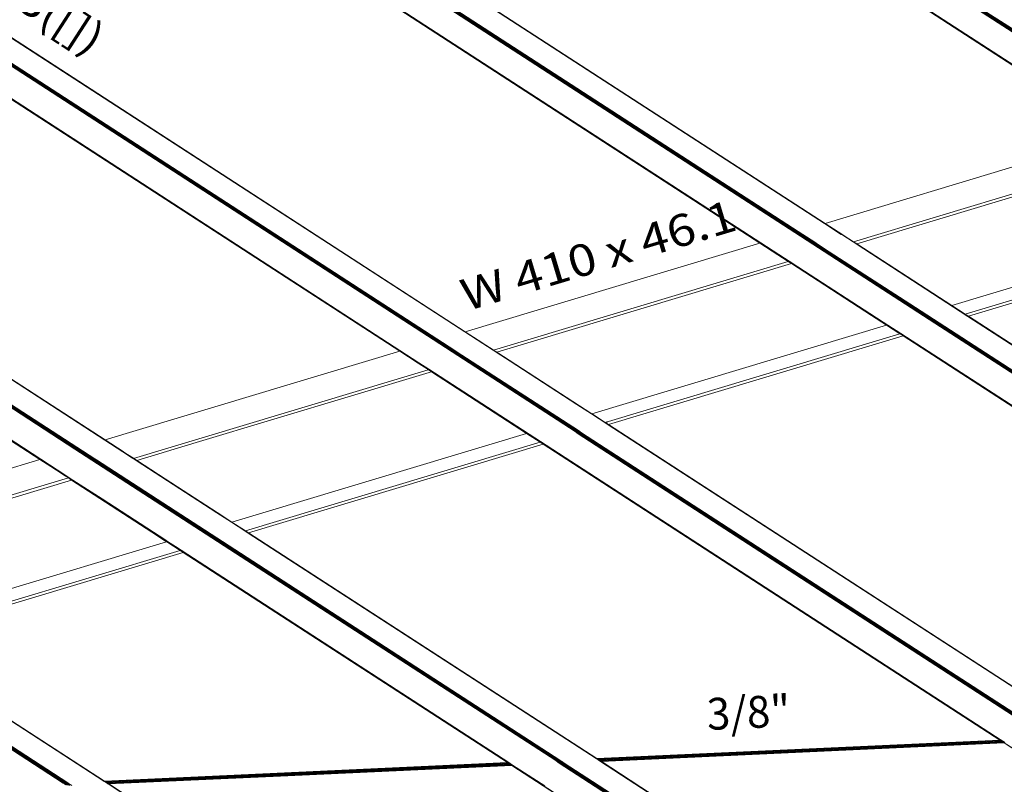
# Model space of a CAD drawing. Extents: x 221 to 961, y 440 to 531.
# Drawn here: x 679 to 685, y 480 to 485 of the extents above; entities that cross this region are included whole.
import ezdxf
from ezdxf.enums import TextEntityAlignment as Align

# ---------------------------------------------------------------- set-up
doc = ezdxf.new("R2010")
doc.units = 0
doc.layers.add('BARRAS_DE_ACO', color=7, linetype='Continuous', lineweight=20)
doc.layers.add('REFERENCIA_DAS_BARRAS', color=2, linetype='Continuous', lineweight=20)
doc.styles.add('CYPETXT', font='arial.ttf', dxfattribs={"height": 0.2})

msp = doc.modelspace()

# ---------------------------------------------------------------- linework, layer by layer
at = {"layer": 'BARRAS_DE_ACO'}
for p, q in [((685.8488, 484.0212), (683.3869, 485.6157)), ((685.8526, 484.0223), (683.3878, 485.6188)), ((686.1807, 484.013), (683.6868, 485.6282)), ((683.694, 485.6286), (686.1837, 484.016)), ((683.702, 485.6289), (686.1829, 484.0221)), ((683.7096, 485.6293), (686.1853, 484.0258)), ((686.1929, 484.0251), (683.7157, 485.6296)), ((683.5816, 483.3395), (680.2885, 485.4724)), ((683.5835, 483.34), (680.291, 485.4725)), ((683.8015, 483.4056), (680.5869, 485.4877)), ((683.8067, 483.4072), (680.594, 485.488)), ((683.8126, 483.4089), (680.6042, 485.487)), ((680.6121, 485.4872), (683.8182, 483.4106)), ((683.8227, 483.4119), (680.618, 485.4876)), ((683.9893, 483.462), (680.8458, 485.498)), ((683.9919, 483.4628), (680.8494, 485.4982)), ((683.5873, 483.3412), (680.4966, 485.3431)), ((678.6929, 484.7466), (681.7266, 482.7817)), ((681.724, 482.7809), (678.6938, 484.7436)), ((681.727, 482.7818), (678.6976, 484.7439)), ((681.6623, 482.6628), (678.5899, 484.6528)), ((681.6801, 482.6313), (678.577, 484.6412)), ((682.2449, 482.2704), (678.5802, 484.644)), ((681.6689, 482.649), (678.5836, 484.6474)), ((678.5871, 484.6504), (681.6667, 482.6557)), ((678.435, 484.5263), (681.3181, 482.6589)), ((678.4378, 484.5227), (681.3163, 482.6583)), ((678.4411, 484.526), (681.4358, 482.5863)), ((685.8469, 484.0206), (683.9923, 483.4629)), ((684.1709, 483.3473), (686.0235, 483.9044)), ((684.1909, 483.3343), (686.0455, 483.892)), ((679.4586, 482.0997), (677.2628, 483.522)), ((679.4587, 482.0997), (677.2628, 483.522)), ((677.2641, 483.5236), (679.4603, 482.1011)), ((679.4617, 482.1006), (677.2648, 483.5236)), ((679.397, 481.9817), (677.1437, 483.4411)), ((679.2709, 482.0433), (677.1437, 483.4211)), ((679.282, 482.0466), (677.1466, 483.4297)), ((679.2761, 482.0449), (677.147, 483.4239)), ((683.9276, 483.344), (683.8227, 483.4119)), ((683.9893, 483.462), (684.0942, 483.394)), ((683.9919, 483.4628), (684.0968, 483.3948)), ((683.9154, 483.3319), (683.8015, 483.4056)), ((683.8067, 483.4072), (683.9206, 483.3334)), ((683.8126, 483.4089), (683.9265, 483.3352)), ((683.8182, 483.4106), (683.9321, 483.3369)), ((684.1031, 483.3883), (684.0942, 483.394)), ((684.0968, 483.3948), (684.1057, 483.3891)), ((684.1678, 483.3464), (684.1031, 483.3883)), ((684.1062, 483.3892), (684.1056, 483.3896)), ((684.1057, 483.3891), (684.1609, 483.3533)), ((684.1062, 483.3892), (684.1709, 483.3473)), ((684.1704, 483.3471), (684.1609, 483.3533)), ((686.5975, 483.4098), (684.8743, 482.8917)), ((677.0042, 483.3046), (679.0529, 481.9777)), ((677.005, 483.3024), (679.051, 481.9772)), ((679.0567, 481.9789), (677.0082, 483.3057)), ((681.727, 482.7818), (683.5816, 483.3395)), ((683.5816, 483.3395), (683.6954, 483.2657)), ((683.6973, 483.2663), (683.5835, 483.34)), ((683.5873, 483.3412), (683.7012, 483.2674)), ((684.6836, 482.8343), (683.9154, 483.3319)), ((684.5102, 482.9515), (683.9206, 483.3334)), ((684.6946, 482.8376), (683.9265, 483.3352)), ((683.9365, 483.3382), (683.9276, 483.344)), ((684.5217, 482.955), (683.9321, 483.3369)), ((684.0188, 483.2849), (683.9365, 483.3382)), ((684.1678, 483.3464), (684.1879, 483.3334)), ((684.1905, 483.3342), (684.1704, 483.3471)), ((684.1709, 483.3473), (684.1909, 483.3343)), ((684.1879, 483.3334), (684.2838, 483.2713)), ((684.2046, 483.325), (684.1905, 483.3342)), ((684.7895, 482.9466), (684.1909, 483.3343)), ((684.2046, 483.325), (684.2785, 483.2771)), ((683.7601, 483.2238), (683.6954, 483.2657)), ((683.7659, 483.2255), (683.7012, 483.2674)), ((684.0188, 483.2849), (684.5261, 482.9563)), ((684.2785, 483.2771), (684.7756, 482.9552)), ((684.2838, 483.2713), (684.8, 482.9369)), ((683.7601, 483.2238), (681.9055, 482.6661)), ((683.7601, 483.2238), (683.7601, 483.2238)), ((683.7621, 483.2244), (683.7609, 483.2251)), ((683.7621, 483.2244), (683.7683, 483.2203)), ((683.7621, 483.2244), (683.7621, 483.2244)), ((683.7659, 483.2255), (683.7838, 483.2139)), ((683.7821, 483.2114), (683.7683, 483.2203)), ((684.285, 482.8838), (683.7802, 483.2108)), ((683.7821, 483.2114), (684.3799, 482.8241)), ((683.7845, 483.2135), (683.7838, 483.2139)), ((683.7845, 483.2135), (684.3522, 482.8458)), ((684.6888, 482.8359), (684.5102, 482.9515)), ((684.6155, 482.8942), (684.5217, 482.955)), ((687.9355, 480.7481), (684.5261, 482.9563)), ((684.7756, 482.9552), (684.8738, 482.8915)), ((684.8, 482.9369), (684.8914, 482.8777)), ((684.285, 482.8838), (684.3788, 482.8231)), ((684.6155, 482.8942), (684.7002, 482.8393)), ((684.8738, 482.8915), (688.0417, 480.8398)), ((688.0521, 480.8305), (684.8914, 482.8777)), ((684.8945, 482.8786), (688.0419, 480.84)), ((682.5242, 482.2654), (684.3788, 482.8231)), ((684.3522, 482.8458), (684.3575, 482.8424)), ((684.3575, 482.8424), (684.3577, 482.8423)), ((684.3577, 482.8423), (684.4693, 482.7699)), ((684.3799, 482.8241), (684.4645, 482.7694)), ((684.6836, 482.8343), (687.9213, 480.7373)), ((687.9325, 480.7349), (684.6888, 482.8359)), ((687.9429, 480.7337), (684.6946, 482.8376)), ((687.9326, 480.7457), (684.7002, 482.8393)), ((681.8378, 482.7072), (681.724, 482.7809)), ((681.7266, 482.7817), (681.8404, 482.7079)), ((681.727, 482.7818), (681.8319, 482.7138)), ((682.6289, 482.2165), (684.4635, 482.7682)), ((682.6292, 482.1974), (684.4837, 482.7551)), ((687.7884, 480.6165), (684.4645, 482.7694)), ((688.199, 480.3542), (684.4693, 482.7699)), ((684.4837, 482.7551), (687.7821, 480.6187)), ((681.8408, 482.7081), (681.8319, 482.7138)), ((681.8378, 482.7072), (681.9025, 482.6653)), ((681.8404, 482.7079), (681.8967, 482.6715)), ((681.8408, 482.7081), (681.9055, 482.6661)), ((681.9036, 482.667), (681.8967, 482.6715)), ((679.4617, 482.1006), (681.3163, 482.6583)), ((681.4301, 482.5846), (681.3163, 482.6583)), ((681.6711, 482.6571), (681.6623, 482.6628)), ((681.6693, 482.6541), (681.6667, 482.6557)), ((681.6689, 482.649), (681.7892, 482.5711)), ((681.6693, 482.6541), (682.2563, 482.2738)), ((681.6712, 482.6571), (681.6711, 482.6571)), ((681.6712, 482.6571), (682.4394, 482.1595)), ((682.4182, 482.1532), (681.6801, 482.6313)), ((681.9025, 482.6653), (681.9026, 482.6652)), ((681.9036, 482.667), (681.9051, 482.6661)), ((681.9252, 482.653), (681.9051, 482.6661)), ((681.9256, 482.6531), (681.9055, 482.6661)), ((681.9252, 482.653), (681.9369, 482.6455)), ((682.5242, 482.2654), (681.9256, 482.6531)), ((681.9369, 482.6455), (682.005, 482.6013)), ((681.4939, 482.5433), (681.4301, 482.5846)), ((681.4358, 482.5863), (681.4973, 482.5465)), ((681.482, 482.5527), (681.4956, 482.5439)), ((682.2009, 482.0908), (681.4973, 482.5465)), ((682.2508, 482.2721), (681.7892, 482.5711)), ((682.005, 482.6013), (682.5238, 482.2653)), ((679.6403, 481.985), (681.4944, 482.5425)), ((681.5001, 482.5252), (680.0332, 482.0841)), ((681.4948, 482.5427), (681.4939, 482.5433)), ((681.4948, 482.5426), (681.4949, 482.5426)), ((681.4968, 482.5414), (681.4949, 482.5426)), ((681.4956, 482.5439), (681.4965, 482.5434)), ((681.4965, 482.5434), (682.1154, 482.1424)), ((681.5149, 482.5296), (681.4968, 482.5414)), ((681.5001, 482.5252), (681.5149, 482.5296)), ((682.1135, 482.1419), (681.5149, 482.5296)), ((682.5213, 482.2645), (682.4302, 482.3235)), ((682.4268, 482.1526), (682.2449, 482.2704)), ((682.4495, 482.1434), (682.2508, 482.2721)), ((682.4317, 482.1602), (682.2563, 482.2738)), ((682.5336, 482.2565), (682.5213, 482.2645)), ((682.5241, 482.2651), (682.5238, 482.2653)), ((682.5241, 482.2651), (682.5255, 482.2642)), ((682.5243, 482.2654), (682.5242, 482.2654)), ((682.609, 482.2105), (682.5243, 482.2654)), ((682.5351, 482.258), (682.5255, 482.2642)), ((682.5336, 482.2565), (682.606, 482.2096)), ((682.6086, 482.2104), (682.5351, 482.258)), ((682.6086, 482.2104), (682.6086, 482.2104)), ((682.6114, 482.2112), (682.6102, 482.2109)), ((682.6114, 482.2112), (682.6126, 482.2116)), ((682.6138, 482.212), (682.6126, 482.2116)), ((682.615, 482.2123), (682.6138, 482.212)), ((682.6162, 482.2127), (682.615, 482.2123)), ((682.6174, 482.213), (682.6162, 482.2127)), ((682.6191, 482.2136), (682.6174, 482.213)), ((682.6226, 482.2147), (682.6215, 482.2143)), ((682.6226, 482.2147), (682.6258, 482.2156)), ((682.6294, 482.2167), (682.6258, 482.2156)), ((685.6648, 480.2284), (682.6262, 482.1965)), ((682.6294, 482.2167), (682.6285, 482.2164)), ((682.6289, 482.2165), (682.6285, 482.2164)), ((682.6292, 482.1974), (685.6531, 480.2388)), ((682.1135, 482.1419), (680.259, 481.5843)), ((682.1135, 482.1419), (682.1136, 482.1419)), ((682.1136, 482.1419), (682.1983, 482.087)), ((682.1991, 482.0883), (682.1154, 482.1424)), ((682.4182, 482.1532), (682.4384, 482.1401)), ((682.4436, 482.1417), (682.4268, 482.1526)), ((682.4551, 482.1451), (682.4317, 482.1602)), ((685.2081, 480.3462), (682.4384, 482.1401)), ((682.4595, 482.1464), (682.4394, 482.1595)), ((685.3994, 480.2272), (682.4436, 482.1417)), ((682.4495, 482.1434), (685.4074, 480.2276)), ((682.4551, 482.1451), (685.415, 480.2279)), ((685.4212, 480.2282), (682.4595, 482.1464)), ((679.4586, 482.0997), (679.5636, 482.0317)), ((679.4586, 482.0997), (679.4587, 482.0997)), ((679.5723, 482.0261), (679.4587, 482.0997)), ((679.4603, 482.1011), (679.5751, 482.0268)), ((679.4617, 482.1006), (679.5745, 482.0276)), ((679.6604, 481.972), (680.0332, 482.0841)), ((680.3639, 481.5163), (682.2184, 482.074)), ((682.1985, 482.0869), (682.1983, 482.087)), ((682.1985, 482.0869), (682.2184, 482.074)), ((685.0961, 480.2119), (682.2002, 482.0876)), ((685.0994, 480.2134), (682.2009, 482.0908)), ((679.2709, 482.0433), (682.2965, 480.0836)), ((679.2761, 482.0449), (682.3017, 480.0852)), ((679.282, 482.0466), (682.3097, 480.0856)), ((679.5636, 482.0317), (679.5723, 482.0261)), ((679.5723, 482.0261), (679.6327, 481.987)), ((679.5745, 482.0276), (679.5756, 482.0269)), ((679.6391, 481.9853), (679.5751, 482.0268)), ((679.5756, 482.0269), (679.6403, 481.985)), ((679.6372, 481.9841), (679.6327, 481.987)), ((677.1964, 481.4195), (679.051, 481.9772)), ((679.051, 481.9772), (679.1648, 481.9034)), ((679.2102, 481.8758), (679.0529, 481.9777)), ((679.0567, 481.9789), (679.2133, 481.8775)), ((679.397, 481.9817), (679.4059, 481.9759)), ((679.4059, 481.9759), (682.3234, 480.0862)), ((679.6572, 481.9711), (679.6372, 481.9841)), ((679.6372, 481.9841), (679.6372, 481.9841)), ((679.6373, 481.984), (679.6372, 481.9841)), ((679.6581, 481.973), (679.6391, 481.9853)), ((679.6604, 481.972), (679.6403, 481.985)), ((679.6572, 481.9711), (679.7553, 481.9076)), ((680.1636, 481.6432), (679.6573, 481.9711)), ((679.6581, 481.973), (680.1647, 481.6449)), ((680.1652, 481.645), (679.6604, 481.972)), ((679.233, 481.8647), (679.2133, 481.8775)), ((679.233, 481.8647), (679.2353, 481.8632)), ((679.4413, 481.7298), (679.2353, 481.8632)), ((680.1621, 481.644), (679.7553, 481.9076)), ((679.2496, 481.8485), (679.7544, 481.5215)), ((679.2531, 481.848), (679.849, 481.462)), ((679.4413, 481.7298), (679.842, 481.4702)), ((680.1621, 481.644), (680.1636, 481.6431)), ((680.1636, 481.6432), (680.2559, 481.5834)), ((680.2558, 481.5834), (680.1636, 481.6431)), ((680.1647, 481.6449), (680.165, 481.6447)), ((680.2581, 481.5844), (680.165, 481.6447)), ((680.259, 481.5843), (680.1652, 481.645)), ((680.1652, 481.645), (680.1652, 481.645)), ((680.2581, 481.5844), (680.2717, 481.5756)), ((680.259, 481.5843), (680.3437, 481.5294)), ((680.2717, 481.5756), (680.3634, 481.5162)), ((679.7544, 481.5215), (679.8482, 481.4608)), ((680.3407, 481.5285), (680.3406, 481.5284)), ((680.3609, 481.5154), (680.3407, 481.5285)), ((680.3437, 481.5294), (680.3639, 481.5163)), ((682.5512, 480.0967), (680.3608, 481.5154)), ((682.5513, 480.0967), (680.3609, 481.5154)), ((682.5568, 480.0955), (680.3634, 481.5162)), ((682.5555, 480.0968), (680.3639, 481.5163)), ((679.8482, 481.4608), (677.9936, 480.9031)), ((679.854, 481.4625), (679.842, 481.4702)), ((679.8483, 481.4607), (679.8482, 481.4608)), ((679.8483, 481.4607), (679.933, 481.4059)), ((679.849, 481.462), (679.9338, 481.4071)), ((679.854, 481.4625), (679.9031, 481.4307)), ((682.0016, 480.0715), (679.9031, 481.4307)), ((679.933, 481.4059), (678.0784, 480.8482)), ((679.9531, 481.3928), (678.0985, 480.8352)), ((679.9531, 481.3928), (679.933, 481.4059)), ((679.9338, 481.4071), (679.9349, 481.4064)), ((679.9349, 481.4064), (681.9963, 480.0712)), ((678.0955, 480.8342), (679.4535, 479.9547)), ((678.0981, 480.835), (679.4571, 479.9548)), ((678.0985, 480.8352), (679.4576, 479.9549)), ((679.1968, 479.9429), (677.9077, 480.7778)), ((677.913, 480.7794), (679.204, 479.9433)), ((677.9244, 480.7828), (679.2196, 479.944)), ((679.2257, 479.9442), (677.9289, 480.7842)), ((682.5555, 480.0968), (685.0915, 480.2131)), ((685.0934, 480.2118), (682.5574, 480.0956)), ((682.566, 480.09), (685.102, 480.2063)), ((685.1124, 480.1995), (682.5764, 480.0833)), ((682.5804, 480.0807), (685.1164, 480.1969)), ((682.5827, 480.0792), (685.1187, 480.1954)), ((685.1185, 480.1955), (684.065, 480.1472)), ((685.1186, 480.1955), (684.065, 480.1472)), ((685.0934, 480.2118), (685.0935, 480.2118)), ((685.0935, 480.2118), (685.097, 480.2095)), ((685.0996, 480.2096), (685.0961, 480.2119)), ((685.102, 480.2063), (685.0971, 480.2094)), ((685.1013, 480.2122), (685.0994, 480.2134)), ((685.0996, 480.2096), (685.0997, 480.2095)), ((685.1028, 480.2075), (685.0997, 480.2095)), ((685.0997, 480.2095), (685.0997, 480.2095)), ((685.1014, 480.2121), (685.1013, 480.2122)), ((685.1049, 480.2098), (685.1014, 480.2121)), ((685.102, 480.2063), (685.102, 480.2062)), ((685.1072, 480.2029), (685.102, 480.2062)), ((685.1028, 480.2075), (685.1046, 480.2064)), ((685.1137, 480.2005), (685.1046, 480.2064)), ((685.105, 480.2098), (685.1049, 480.2098)), ((685.105, 480.2098), (685.1099, 480.2066)), ((685.1075, 480.2027), (685.1124, 480.1995)), ((685.1151, 480.2033), (685.1099, 480.2066)), ((685.1124, 480.1995), (685.1164, 480.1969)), ((686.3507, 479.3993), (685.1137, 480.2005)), ((685.1154, 480.2031), (685.1151, 480.2033)), ((685.1154, 480.2031), (685.1154, 480.2031)), ((685.1154, 480.2031), (685.1242, 480.1973)), ((685.1185, 480.1956), (685.1164, 480.1969)), ((686.3492, 479.3984), (685.1187, 480.1954)), ((681.9937, 480.0711), (679.4576, 479.9549)), ((681.9934, 480.0698), (679.4596, 479.9536)), ((681.9857, 480.0694), (679.4596, 479.9536)), ((681.9993, 480.0675), (679.4632, 479.9512)), ((681.9857, 480.0694), (681.9921, 480.0696)), ((681.9857, 480.0693), (681.9921, 480.0696)), ((681.9956, 480.0699), (681.9958, 480.0698)), ((681.9993, 480.0675), (681.9958, 480.0698)), ((681.9963, 480.0712), (681.9983, 480.0699)), ((681.9983, 480.0699), (682.0052, 480.0654)), ((681.9993, 480.0675), (682.0043, 480.0643)), ((682.019, 480.0602), (682.0016, 480.0715)), ((682.0103, 480.0622), (682.0052, 480.0654)), ((682.3105, 480.0745), (682.2965, 480.0836)), ((682.3017, 480.0852), (682.3036, 480.084)), ((682.3038, 480.0839), (682.3036, 480.084)), ((682.3038, 480.0839), (682.3177, 480.0748)), ((682.3116, 480.0843), (682.3097, 480.0856)), ((682.3105, 480.0745), (682.3194, 480.0687)), ((682.3117, 480.0843), (682.3116, 480.0843)), ((682.3117, 480.0843), (682.3148, 480.0823)), ((682.3154, 480.0819), (682.3148, 480.0823)), ((682.3257, 480.0752), (682.3154, 480.0819)), ((682.3192, 480.0847), (682.3173, 480.0859)), ((682.3177, 480.0748), (682.3227, 480.0716)), ((682.3193, 480.0846), (682.3192, 480.0847)), ((682.3193, 480.0846), (682.3226, 480.0825)), ((682.3194, 480.0687), (685.0564, 478.296)), ((682.323, 480.0823), (682.3226, 480.0825)), ((682.3266, 480.0691), (682.3227, 480.0716)), ((682.3234, 480.0862), (682.3253, 480.085)), ((682.3254, 480.0849), (682.3253, 480.085)), ((682.3254, 480.0849), (682.3289, 480.0826)), ((682.3307, 480.072), (682.3257, 480.0752)), ((682.3267, 480.0691), (682.3266, 480.0691)), ((682.3267, 480.0691), (682.3288, 480.0677)), ((682.3334, 480.0756), (682.3279, 480.0791)), ((682.3288, 480.0677), (685.0617, 478.2975)), ((682.3289, 480.0826), (682.329, 480.0825)), ((682.3339, 480.0794), (682.329, 480.0825)), ((682.3346, 480.0695), (682.3307, 480.072)), ((682.3334, 480.0756), (682.3383, 480.0724)), ((682.3339, 480.0794), (682.3394, 480.0758)), ((682.3339, 480.0794), (682.3339, 480.0794)), ((682.3347, 480.0694), (682.3346, 480.0695)), ((682.3368, 480.068), (685.0654, 478.3007)), ((682.3394, 480.0758), (682.3402, 480.0753)), ((682.3443, 480.0726), (682.3402, 480.0753)), ((682.3445, 480.0684), (682.3423, 480.0698)), ((682.3482, 480.0701), (682.3443, 480.0726)), ((682.3482, 480.0701), (682.3483, 480.0701)), ((682.3483, 480.0701), (682.3504, 480.0687)), ((682.5512, 480.0967), (682.5531, 480.0954)), ((682.5568, 480.0931), (682.5531, 480.0954)), ((682.5532, 480.0954), (682.5568, 480.0931)), ((682.5574, 480.0956), (682.5555, 480.0968)), ((682.5568, 480.0955), (682.5604, 480.0932)), ((682.5568, 480.0931), (682.5617, 480.0899)), ((682.5568, 480.0931), (682.5568, 480.0931)), ((682.5569, 480.093), (682.5568, 480.0931)), ((682.5618, 480.0899), (682.5569, 480.093)), ((682.5575, 480.0955), (682.5574, 480.0956)), ((682.5604, 480.0932), (682.5605, 480.0932)), ((682.5654, 480.09), (682.5605, 480.0932)), ((682.561, 480.0932), (682.566, 480.09)), ((682.5669, 480.0865), (682.5617, 480.0899)), ((682.5617, 480.0899), (682.5618, 480.0899)), ((682.5618, 480.0899), (682.5618, 480.0898)), ((682.5618, 480.0898), (682.567, 480.0865)), ((682.5654, 480.09), (682.5661, 480.0895)), ((682.5712, 480.0866), (682.566, 480.09)), ((682.566, 480.09), (682.566, 480.09)), ((682.5706, 480.0866), (682.5661, 480.0895)), ((682.5669, 480.0865), (682.5671, 480.0863)), ((682.567, 480.0865), (682.5669, 480.0865)), ((682.5671, 480.0863), (682.5672, 480.0863)), ((682.5673, 480.0863), (682.5672, 480.0863)), ((682.5672, 480.0863), (682.5673, 480.0863)), ((682.5672, 480.0863), (682.5722, 480.0831)), ((682.5706, 480.0866), (682.5819, 480.0793)), ((682.5714, 480.0865), (682.5712, 480.0866)), ((682.5714, 480.0865), (682.5715, 480.0865)), ((682.5764, 480.0833), (682.5715, 480.0865)), ((682.5722, 480.0831), (682.5761, 480.0805)), ((682.5722, 480.0831), (682.5722, 480.0831)), ((682.5782, 480.0792), (682.5762, 480.0805)), ((682.5804, 480.0807), (682.5764, 480.0833)), ((682.5782, 480.0792), (682.5782, 480.0792)), ((682.5782, 480.0792), (682.5783, 480.0791)), ((682.5783, 480.0791), (682.5785, 480.079)), ((682.5784, 480.0791), (682.5783, 480.0791)), ((685.1742, 478.3977), (682.5785, 480.079)), ((682.5785, 480.079), (685.1742, 478.3977)), ((682.5785, 480.079), (682.5785, 480.079)), ((682.5824, 480.0794), (682.5804, 480.0807)), ((685.1788, 478.3972), (682.5819, 480.0793)), ((682.5824, 480.0794), (682.5825, 480.0793)), ((682.5827, 480.0792), (682.5825, 480.0793)), ((685.1762, 478.3994), (682.5827, 480.0792)), ((679.4682, 479.948), (682.0043, 480.0643)), ((679.4734, 479.9447), (682.0095, 480.0609)), ((679.4735, 479.9446), (682.0097, 480.0608)), ((679.4737, 479.9445), (682.0098, 480.0607)), ((682.0147, 480.0575), (679.4786, 479.9413)), ((679.4826, 479.9387), (682.0187, 480.0549)), ((679.4846, 479.9374), (682.0207, 480.0536)), ((679.4847, 479.9373), (681.6355, 480.0359)), ((682.0209, 480.0535), (679.4849, 479.9372)), ((680.5646, 479.9868), (682.0209, 480.0535)), ((682.0208, 480.0536), (681.6355, 480.0359)), ((682.0095, 480.0609), (682.0043, 480.0643)), ((682.0095, 480.0609), (682.0097, 480.0608)), ((682.0097, 480.0608), (682.0098, 480.0607)), ((682.0098, 480.0607), (682.0147, 480.0575)), ((682.0121, 480.061), (682.0103, 480.0622)), ((682.0121, 480.061), (682.0124, 480.0608)), ((682.0217, 480.0548), (682.0124, 480.0608)), ((682.0147, 480.0575), (682.0187, 480.0549)), ((682.229, 479.9242), (682.019, 480.0602)), ((682.0209, 480.0535), (682.0209, 480.0535)), ((682.021, 480.0535), (682.0209, 480.0535)), ((682.0209, 480.0535), (682.021, 480.0535)), ((682.021, 480.0535), (684.9164, 478.1781)), ((684.9205, 478.1773), (682.0217, 480.0548)), ((679.1968, 479.9429), (679.1987, 479.9417)), ((679.2046, 479.9428), (679.204, 479.9433)), ((679.2059, 479.942), (679.2046, 479.9428)), ((679.2059, 479.942), (679.206, 479.9419)), ((679.2145, 479.9364), (679.206, 479.9419)), ((679.214, 479.9423), (679.212, 479.9436)), ((679.2177, 479.9399), (679.214, 479.9423)), ((679.2196, 479.944), (679.2215, 479.9427)), ((679.2216, 479.9426), (679.2215, 479.9427)), ((679.2251, 479.9403), (679.2216, 479.9426)), ((679.2257, 479.9442), (679.2276, 479.943)), ((679.2276, 479.943), (679.2277, 479.9429)), ((679.4535, 479.9547), (679.4554, 479.9534)), ((679.4555, 479.9534), (679.4554, 479.9534)), ((679.459, 479.9536), (679.4571, 479.9548)), ((679.4576, 479.9549), (679.4596, 479.9536)), ((679.4591, 479.9535), (679.459, 479.9536)), ((679.4591, 479.9535), (679.4627, 479.9512)), ((679.4596, 479.9536), (679.4632, 479.9512)), ((679.4627, 479.9512), (679.4627, 479.9512)), ((679.4676, 479.948), (679.4627, 479.9512)), ((679.4633, 479.9512), (679.4632, 479.9512)), ((679.4682, 479.948), (679.4633, 479.9512)), ((679.4692, 479.9445), (679.464, 479.9479)), ((679.4682, 479.948), (679.4734, 479.9447)), ((679.4692, 479.9445), (679.4695, 479.9443)), ((679.4695, 479.9443), (679.4744, 479.9411)), ((679.4735, 479.9446), (679.4734, 479.9447)), ((679.4737, 479.9445), (679.4735, 479.9446)), ((679.4735, 479.9442), (679.478, 479.9413)), ((679.4786, 479.9413), (679.4737, 479.9445)), ((680.5646, 479.9868), (679.4847, 479.9373)), ((679.2048, 479.9377), (679.2073, 479.9361)), ((679.2145, 479.9364), (679.2249, 479.9297)), ((679.2177, 479.9399), (679.2225, 479.9368)), ((679.2374, 479.9272), (679.2225, 479.9368)), ((679.2252, 479.9403), (679.2251, 479.9403)), ((679.2252, 479.9403), (679.2301, 479.9371)), ((679.4744, 479.9411), (679.4783, 479.9386)), ((679.478, 479.9413), (679.478, 479.9413)), ((679.482, 479.9387), (679.478, 479.9413)), ((679.4784, 479.9385), (679.4783, 479.9386)), ((679.4784, 479.9385), (679.4805, 479.9371)), ((679.4786, 479.9413), (679.4786, 479.9413)), ((679.4786, 479.9413), (679.4826, 479.9387)), ((683.7422, 477.1768), (679.4805, 479.9371)), ((679.482, 479.9387), (679.4841, 479.9374)), ((679.4846, 479.9374), (679.4826, 479.9387)), ((683.7471, 477.1762), (679.4841, 479.9374)), ((679.4846, 479.9374), (679.4847, 479.9373)), ((679.4847, 479.9373), (679.4847, 479.9373)), ((679.4849, 479.9372), (679.4847, 479.9373)), ((683.7432, 477.179), (679.4849, 479.9372))]:
    msp.add_line(p, q, dxfattribs=at)
for points in [[(683.3861, 485.6144), (680.8501, 485.4981), (683.9923, 483.4629)], [(683.3861, 485.6144), (683.3862, 485.6144), (685.8469, 484.0206)], [(684.7895, 482.9466), (686.6441, 483.5042), (686.5503, 483.565)], [(677.1542, 483.4301), (679.2876, 482.0483), (679.4015, 481.9746)], [(683.9923, 483.4629), (684.0973, 483.395), (684.1056, 483.3896)], [(684.8857, 482.8843), (684.8945, 482.8786), (686.7491, 483.4363)], [(683.7609, 483.2251), (683.7403, 483.2385), (683.6973, 483.2663)], [(683.7601, 483.2238), (683.7802, 483.2108), (681.9256, 482.6531)], [(684.8822, 482.8866), (684.8743, 482.8917), (684.7895, 482.9466)], [(684.8857, 482.8843), (684.8841, 482.8853), (684.8822, 482.8866)], [(684.3788, 482.8231), (684.4635, 482.7682), (684.4636, 482.7682), (684.4837, 482.7551)], [(681.482, 482.5527), (681.432, 482.5851), (681.3181, 482.6589)], [(682.4302, 482.3235), (682.0104, 482.5954), (681.9226, 482.6522), (681.9026, 482.6652)], [(681.4944, 482.5425), (681.4948, 482.5426), (681.4948, 482.5427)], [(682.606, 482.2096), (682.606, 482.2096), (682.6262, 482.1965)], [(685.6526, 480.2388), (682.6288, 482.1973), (682.6086, 482.2104)], [(682.6102, 482.2109), (682.609, 482.2105), (682.6292, 482.1974)], [(682.6191, 482.2136), (682.6203, 482.2139), (682.6215, 482.2143)], [(682.1983, 482.087), (682.1983, 482.087), (680.3437, 481.5294)], [(682.1991, 482.0883), (682.1993, 482.0881), (682.2002, 482.0876)], [(685.0934, 480.2118), (685.0915, 480.2131), (682.2184, 482.074)], [(679.6372, 481.9841), (679.6328, 481.9869), (679.5723, 482.0261)], [(679.4015, 481.9746), (682.314, 480.0881), (682.3173, 480.0859)], [(679.6572, 481.9711), (679.6573, 481.9711), (679.6373, 481.984)], [(677.3749, 481.3038), (679.2295, 481.8615), (679.2295, 481.8615), (679.1648, 481.9034)], [(679.2102, 481.8758), (679.2314, 481.8621), (679.2314, 481.8621), (679.2531, 481.848)], [(677.395, 481.2908), (679.2496, 481.8485), (679.2295, 481.8615)], [(680.3407, 481.5285), (680.2559, 481.5834), (680.2558, 481.5834), (680.3406, 481.5284)], [(680.3406, 481.5284), (680.3608, 481.5154), (680.3609, 481.5154)], [(679.9531, 481.3928), (681.9937, 480.0711), (681.9956, 480.0699), (681.9934, 480.0698)], [(677.2153, 481.2368), (677.9189, 480.7811), (679.212, 479.9436)], [(685.0935, 480.2118), (682.5575, 480.0955), (682.561, 480.0932)], [(685.0935, 480.2118), (685.0935, 480.2118), (682.5575, 480.0955)], [(685.0971, 480.2094), (685.097, 480.2095), (682.561, 480.0932)], [(682.5714, 480.0865), (685.1074, 480.2028), (685.1072, 480.2029), (682.5712, 480.0866)], [(682.5715, 480.0865), (685.1075, 480.2027), (685.1074, 480.2028)], [(682.5824, 480.0794), (685.1185, 480.1956), (685.1185, 480.1955), (685.1186, 480.1955), (685.1187, 480.1954)], [(679.4596, 479.9536), (679.4596, 479.9536), (681.9857, 480.0693)], [(681.9921, 480.0696), (681.9958, 480.0698), (681.9921, 480.0696)], [(682.323, 480.0823), (682.3279, 480.0791), (682.3279, 480.0791)], [(682.3347, 480.0694), (682.3359, 480.0686), (682.3368, 480.068)], [(682.3383, 480.0724), (682.3422, 480.0698), (682.3423, 480.0698)], [(685.069, 478.3037), (685.066, 478.3056), (682.3445, 480.0684)], [(685.0717, 478.3061), (685.0688, 478.3079), (682.3504, 480.0687)], [(682.5512, 480.0967), (682.5513, 480.0967), (682.5532, 480.0954), (682.5531, 480.0954)], [(682.5671, 480.0863), (682.5672, 480.0863), (682.567, 480.0865)], [(682.5673, 480.0863), (682.5722, 480.0831), (682.5762, 480.0805)], [(682.5762, 480.0805), (682.5761, 480.0805), (682.5782, 480.0792), (682.5782, 480.0792)], [(682.5783, 480.0791), (682.5784, 480.0791), (682.5782, 480.0792)], [(682.5784, 480.0791), (682.5784, 480.0791), (682.5785, 480.079)], [(682.0187, 480.0549), (682.0207, 480.0536), (682.0208, 480.0536), (682.0209, 480.0535)], [(679.2024, 479.9393), (679.1988, 479.9416), (679.1987, 479.9417)], [(679.2277, 479.9429), (679.2313, 479.9406), (679.2313, 479.9406)], [(679.4555, 479.9534), (679.459, 479.9511), (679.4591, 479.951), (679.464, 479.9479)], [(679.4676, 479.948), (679.4683, 479.9476), (679.4728, 479.9446), (679.4735, 479.9442)], [(679.2048, 479.9377), (679.2036, 479.9385), (679.2029, 479.9389), (679.2026, 479.9391), (679.2024, 479.9393)], [(679.2127, 479.9325), (679.2073, 479.9361), (679.2073, 479.9361)], [(679.2356, 479.9336), (679.2353, 479.9338), (679.2301, 479.9371), (679.2301, 479.9371)], [(679.2313, 479.9406), (679.2362, 479.9374), (679.2372, 479.9367)], [(679.2506, 479.9281), (679.2505, 479.9281), (679.2417, 479.9339), (679.2372, 479.9367)]]:
    msp.add_lwpolyline(points, dxfattribs=at)

# ---------------------------------------------------------------- texts
at = {"layer": 'REFERENCIA_DAS_BARRAS', "style": 'CYPETXT'}
for s, rotation, width, p, p2 in [('2xUF-120x3([])', 327.10046, 1.072369, (677.6914, 485.5984), (679.369, 484.5131)), ('W 410 x 46.1', 16.70008, 1.086106, (681.7373, 482.9099), (683.4499, 483.4237)), ('3/8"', 2.59931, 1.076735, (683.2524, 480.276), (683.7769, 480.2998))]:
    msp.add_text(s, height=0.2, rotation=rotation, dxfattribs=dict(at, width=width)).set_placement(p, p2, align=Align.FIT)

doc.saveas('drawing.dxf')
